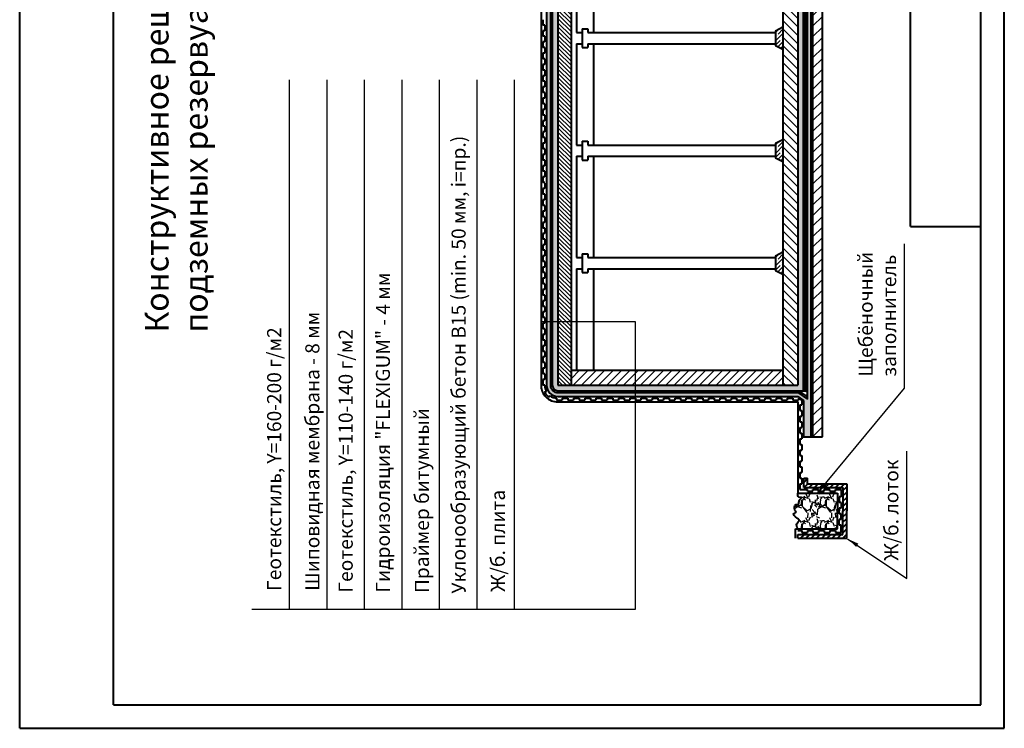
# Model space of a CAD drawing. Units: millimetres. Extents: x 1895 to 6459, y -2621 to 1923.
# Drawn here: x 3189 to 3399, y -1899 to -1748 of the extents above; entities that cross this region are included whole.
import ezdxf

# ---------------------------------------------------------------- set-up
doc = ezdxf.new("R2010")
doc.units = ezdxf.units.MM
doc.layers.add('Штриховка', color=50, linetype='Continuous', lineweight=9)
doc.dimstyles.new('ISO-25', dxfattribs={"dimtxt": 2.5, "dimasz": 2.5, "dimexe": 1.25, "dimexo": 0.625, "dimtad": 1, "dimtxsty": 'Standard', "dimcen": 2.5, "dimadec": 0, "dimazin": 0, "dimtfac": 1, "dimtmove": 0, "dimatfit": 3, "dimfxl": 0, "dimarcsym": 0})
pattern_1 = [(127.5, (3272.17412, -2135.498), (-0.48941324, -0.0160003), [0, -0.38608, 0, -0.4318, 0, -0.41275]), (97.5, (3272.1741, -2135.498), (-0.7168251, 0.4495233), [0, -0.20828, 0, -0.34798, 0, -0.13335]), (57.5, (3272.17412, -2135.81043), (-0.0014372, 0.79099237), [0, -0.127, 0, -0.4572, 0, -0.5969]), (47.5, (3272.1741, -2135.8104), (-0.2229293, 0.7635565), [0, -0.0635, 0, -0.29972, 0, -0.3429])]
pattern_2 = [(217.5, (3272.17412, -2135.498), (0.0160003, -0.48941324), [0, -0.38608, 0, -0.4318, 0, -0.41275]), (187.5, (3272.1741, -2135.498), (-0.4495233, -0.7168251), [0, -0.20828, 0, -0.34798, 0, -0.13335]), (147.5, (3272.48654, -2135.498), (-0.79099237, -0.0014372), [0, -0.127, 0, -0.4572, 0, -0.5969]), (137.5, (3272.48654, -2135.498), (-0.7635565, -0.2229293), [0, -0.0635, 0, -0.29972, 0, -0.3429])]

msp = doc.modelspace()

# ---------------------------------------------------------------- hatches: boundary and pattern name
h = msp.add_hatch()
h.set_pattern_fill('ANSI31', color=256, scale=0.5, angle=180, style=0)
h.set_pattern_definition([(225, (1615.7614, -5065.444), (1.122532, -1.122532), [])])
h.paths.add_polyline_path([(3360.15, -1631.89), (3358.15, -1631.89), (3358.15, -1836.93), (3360.15, -1836.93)])
h = msp.add_hatch(color=5)
h.paths.add_polyline_path([(3303.75, -1827.49, -0.414214), (3302.15, -1825.89), (3302.15, -1812.4), (3301.35, -1812.4), (3301.35, -1825.89, 0.414214), (3303.75, -1828.29), (3320.31, -1828.29), (3320.31, -1827.49)])
h.paths.add_polyline_path([(3302.15, -1740.42), (3301.35, -1740.42), (3301.35, -1812.4), (3302.15, -1812.4)])
msp.add_hatch(color=5).paths.add_polyline_path([(3357.75, -1740.42), (3356.95, -1740.42), (3356.95, -1828.92), (3354.95, -1827.49), (3320.31, -1827.49), (3320.31, -1828.29), (3354.95, -1828.29), (3356.15, -1829.15), (3356.15, -1836.93), (3357.75, -1836.93)])
h = msp.add_hatch()
h.set_pattern_fill('AR-SAND', color=256, scale=0.015, angle=90, style=0)
h.set_pattern_definition([(127.5, (1615.7614, -5065.44395), (-0.73411986, -0.02400047), [0, -0.57912, 0, -0.6477, 0, -0.619125]), (97.5, (1615.7614, -5065.444), (-1.07523765, 0.67428492), [0, -0.31242, 0, -0.52197, 0, -0.200025]), (57.5, (1615.7614, -5065.9126), (-0.00215578, 1.18648856), [0, -0.1905, 0, -0.6858, 0, -0.89535]), (47.5, (1615.7614, -5065.9126), (-0.33439398, 1.14533468), [0, -0.09525, 0, -0.44958, 0, -0.51435])])
h.paths.add_polyline_path([(3355.09, -1827.09), (3356.95, -1828.42), (3356.95, -1827.09)])
at = {"lineweight": 40}
h = msp.add_hatch(dxfattribs=at)
h.set_pattern_fill('ANSI31', color=256, scale=0.25, angle=180, style=0)
h.set_pattern_definition([(225, (1615.7614, -5065.44395), (0.561266, -0.561266), [])])
h.paths.add_polyline_path([(3365.35, -1858.53), (3365.35, -1852.73), (3365.35, -1846.93), (3356.99, -1846.93), (3356.99, -1845.73), (3356.19, -1845.73), (3356.19, -1847.73), (3364.55, -1847.73), (3364.55, -1852.73), (3364.55, -1857.73), (3354.95, -1857.73), (3354.95, -1858.53)])
h = msp.add_hatch()
h.set_pattern_fill('GRAVEL', color=256, scale=0.2, angle=90, style=0)
h.set_pattern_definition([(318.0128, (1610.6814, -5061.78635), (45.72005618, -40.64003453), [0.683442, -67.661]), (274.9697, (1611.18939, -5062.24355), (-5.079964151, 60.960098612), [1.17281, -116.108]), (222.5104, (1611.291, -5063.41195), (55.880054585, 50.799963037), [0.826964, -81.8694]), (357.2737, (1612.56099, -5065.39315), (-101.599967307, 5.079977942), [1.06801, -105.7328]), (22.8337, (1613.62779, -5065.44395), (-60.96003466, -25.400072111), [1.047268, -103.6796]), (87.2737, (1614.59299, -5065.03755), (-5.079977942, -101.599967307), [1.06801, -105.7328]), (127.6942, (1614.64379, -5063.97075), (50.799954714, -66.0400417225), [1.412388, -139.8262]), (162.2553, (1613.78019, -5062.85315), (-111.760032412, 35.560071131), [1.33344, -132.0106]), (211.4296, (1612.51019, -5062.44675), (-66.03992232, -40.64001047), [1.071626, -106.091]), (265.2364, (1611.5958, -5063.00555), (5.079952325, 55.879956106), [1.223426, -59.9478]), (312.3974, (1611.49419, -5064.22475), (55.879927301, -60.9600018345), [1.582156, -156.6336]), (228.8141, (1612.6118, -5060.36395), (-30.479953114, -35.55997735), [0.54001, -53.4612]), (261.4692, (1612.2562, -5060.77035), (10.1600256, 66.039899191), [1.027364, -101.7092]), (315, (1612.1038, -5061.7864), (5.0799965, -1e-15), [0.718418, -6.46578]), (293.1986, (1611.4942, -5062.14195), (-10.16004455, 25.40008565), [0.386882, -38.3012]), (21.8014, (1611.6466, -5062.4976), (-15.24000982, -5.08000356), [0.547132, -26.8096]), (120.9638, (1612.1546, -5062.29435), (-10.16000792, 15.2399839), [0.88864, -28.7326]), (251.5651, (1611.6974, -5061.5324), (5.07999244, 10.16000464), [0.642574, -15.4218]), (106.3895, (1611.6466, -5065.44395), (-15.2399683, 50.800028028), [0.900176, -89.1176]), (160.3462, (1611.3926, -5064.58035), (55.879920977, -20.319943377), [0.755198, -74.7644]), (23.1986, (1610.6814, -5061.53235), (-25.40008565, -10.16004455), [0.77376, -37.9144]), (73.6105, (1611.3926, -5061.22755), (-15.2399683, -50.800028028), [0.900176, -89.1176]), (69.444, (1614.7962, -5065.44395), (-10.15998767, -25.40003153), [0.86807, -42.5354]), (24.7751, (1615.101, -5064.63115), (-55.879974052, -25.399940807), [0.727344, -72.0072]), (156.8014, (1615.7614, -5061.48155), (-25.40008565, 10.16004455), [0.77376, -37.9144]), (107.354, (1615.0502, -5061.17675), (20.31996935, -66.040003564), [0.851566, -84.3048]), (159.444, (1615.7614, -5063.97075), (25.40003153, -10.15998767), [0.434036, -42.9696]), (191.3099, (1615.7614, -5061.7864), (-20.31993492, -5.07997493), [0.25903, -25.644]), (255.9638, (1615.5074, -5061.8372), (5.0799912, 15.2400107), [1.047268, -19.8981]), (276.009, (1615.2534, -5062.85315), (-5.079988137, 50.799925089), [0.970534, -96.0828]), (33.6901, (1612.6118, -5062.2944), (-10.1599902, -5.08000174), [0.732648, -17.58356]), (83.1572, (1613.22139, -5061.88795), (10.160045503, 86.360035713), [1.279114, -126.632]), (150.9454, (1613.3738, -5060.61795), (35.55991522, -20.31995273), [0.523016, -51.7788]), (180, (1612.9166, -5060.364), (-5.08, -5.08), [0.3048, -4.7752]), (210.2564, (1615.101, -5062.95475), (35.559982065, 20.319956934), [0.705734, -69.8678]), (138.0128, (1614.4914, -5063.31035), (-45.72005618, 40.64003453), [1.366886, -66.9776]), (90, (1613.4754, -5062.396), (-5.08, 5.08), [1.3208, -3.7592]), (55.3048, (1613.4754, -5061.07515), (-35.56000338, -50.799911982), [0.80322, -79.5186]), (344.0546, (1613.9326, -5060.41475), (20.3200484, -5.08001296), [0.739658, -36.2434]), (297.646, (1614.64379, -5060.61795), (50.80003195, -96.519966098), [1.20429, -119.225]), (265.4261, (1615.20259, -5061.68475), (-5.079975422, -66.04001521), [1.274058, -126.1316]), (265.4261, (1615.20259, -5061.68475), (-5.079975422, -66.04001521), [1.274058, -126.1316])])
edge = h.paths.add_edge_path()
edge.add_line((3363.35, -1856.53), (3363.35, -1852.73))
edge.add_line((3363.35, -1852.73), (3363.35, -1848.93))
edge.add_line((3363.35, -1848.93), (3354.95, -1848.93))
edge.add_spline(control_points=[(3354.95, -1848.93), (3354.9, -1849.3), (3354.81, -1849.92), (3356.1, -1849.74), (3354.98, -1850.45), (3355.32, -1851.38), (3354.19, -1851.24), (3354.05, -1852.34), (3354.77, -1853.16), (3353.51, -1853.22), (3354.59, -1854.2), (3355.55, -1854.73), (3354.34, -1855.48), (3354.74, -1856.16), (3354.95, -1856.53)], knot_values=[0, 0, 0, 0, 0.865016, 1.463598, 2.251401, 3.032578, 3.56415, 4.753066, 5.343098, 5.83856, 7.084205, 7.713698, 8.654084, 9.758457, 9.758457, 9.758457, 9.758457], degree=3, periodic=0)
edge.add_line((3354.95, -1856.53), (3363.35, -1856.53))
at = {"layer": 'Штриховка'}
h = msp.add_hatch(dxfattribs=at)
h.set_pattern_fill('ANSI31', color=0, scale=0.2, angle=90, style=0)
h.set_pattern_definition([(135, (3272.1741, -2135.498), (-0.4490128, -0.4490128), [])])
h.paths.add_polyline_path([(3306.55, -1631.89), (3303.75, -1631.89), (3303.75, -1825.89), (3306.55, -1825.89)])
h = msp.add_hatch(dxfattribs=at)
h.set_pattern_fill('ANSI31', color=0, scale=0.4, angle=90, style=0)
h.set_pattern_definition([(135, (3272.1741, -2135.498), (-0.8980256, -0.8980256), [])])
h.paths.add_polyline_path([(3351.75, -1825.89), (3354.95, -1825.89), (3354.95, -1631.89), (3351.75, -1631.89)])
h = msp.add_hatch(dxfattribs=at)
h.set_pattern_fill('AR-SAND', color=0, scale=0.01, angle=180, style=0)
h.set_pattern_definition(pattern_2)
h.paths.add_polyline_path([(3302.55, -1711.86), (3302.55, -1761.15), (3303.75, -1761.15), (3303.75, -1711.86)])
h = msp.add_hatch(dxfattribs=at)
h.set_pattern_fill('AR-SAND', color=0, scale=0.01, angle=90, style=0)
h.set_pattern_definition(pattern_1)
h.paths.add_polyline_path([(3354.95, -1732.62), (3354.95, -1760.56), (3356.15, -1760.3), (3356.15, -1732.63)])
h = msp.add_hatch(dxfattribs=at)
h.set_pattern_fill('ANSI35', color=0, scale=0.2, angle=180, style=0)
h.set_pattern_definition([(225, (3509.6617, -2092.2605), (0.8980256, -0.8980256), []), (225, (3508.7636, -2092.2605), (0.8980256, -0.8980256), [1.5875, -0.3175, 0, -0.3175])])
h.paths.add_polyline_path([(3350.15, -1750.29), (3350.15, -1753.49), (3351.75, -1754.29), (3351.75, -1749.49)])
h = msp.add_hatch(dxfattribs=at)
h.set_pattern_fill('AR-SAND', color=0, scale=0.01, angle=180, style=0)
h.set_pattern_definition(pattern_2)
h.paths.add_polyline_path([(3303.75, -1825.89), (3303.75, -1761.15), (3302.55, -1761.15), (3302.55, -1825.89, 0.414214), (3303.75, -1827.09), (3325.07, -1827.09), (3325.07, -1825.89)])
h = msp.add_hatch(dxfattribs=at)
h.set_pattern_fill('AR-SAND', color=0, scale=0.01, angle=90, style=0)
h.set_pattern_definition(pattern_1)
h.paths.add_polyline_path([(3354.95, -1760.56), (3354.95, -1812.84), (3356.15, -1812.72), (3356.15, -1760.3)])
h = msp.add_hatch(dxfattribs=at)
h.set_pattern_fill('ANSI35', color=0, scale=0.2, angle=180, style=0)
h.set_pattern_definition([(225, (3509.6617, -2116.2605), (0.8980256, -0.8980256), []), (225, (3508.7636, -2116.2605), (0.8980256, -0.8980256), [1.5875, -0.3175, 0, -0.3175])])
h.paths.add_polyline_path([(3350.15, -1774.29), (3350.15, -1777.49), (3351.75, -1778.29), (3351.75, -1773.49)])
h = msp.add_hatch(dxfattribs=at)
h.set_pattern_fill('ANSI35', color=0, scale=0.2, angle=180, style=0)
h.set_pattern_definition([(225, (3509.6617, -2140.2605), (0.8980256, -0.8980256), []), (225, (3508.7636, -2140.2605), (0.8980256, -0.8980256), [1.5875, -0.3175, 0, -0.3175])])
h.paths.add_polyline_path([(3350.15, -1801.49), (3351.75, -1802.29), (3351.75, -1797.49), (3350.15, -1798.29)])
h = msp.add_hatch(dxfattribs=at)
h.set_pattern_fill('AR-SAND', color=0, scale=0.01, angle=90, style=0)
h.set_pattern_definition(pattern_1)
h.paths.add_polyline_path([(3318.61, -1825.89), (3318.53, -1827.09), (3351.91, -1827.09), (3356.15, -1827.09), (3356.15, -1812.72), (3354.95, -1812.84), (3354.95, -1825.89)])
h = msp.add_hatch(dxfattribs=at)
h.set_pattern_fill('ANSI31', color=0, scale=0.4, angle=180, style=0)
h.set_pattern_definition([(225, (3272.1741, -2135.498), (0.8980256, -0.8980256), [])])
h.paths.add_polyline_path([(3306.55, -1822.69), (3306.55, -1825.89), (3351.75, -1825.89), (3351.75, -1822.69)])

# ---------------------------------------------------------------- linework, layer by layer
at = {"color": 0, "lineweight": 40}
for p, q in [((3188.96, -1899.09), (3188.96, -1602.09)), ((3398.96, -1899.09), (3398.96, -1602.09)), ((3208.96, -1894.09), (3208.96, -1607.09)), ((3378.96, -1792.09), (3378.96, -1607.09)), ((3393.96, -1894.09), (3393.96, -1607.09)), ((3300.15, -1631.89), (3300.15, -1825.84)), ((3301.35, -1631.89), (3301.35, -1825.89)), ((3302.15, -1631.89), (3302.15, -1825.89)), ((3302.55, -1631.89), (3302.55, -1825.89)), ((3303.75, -1631.89), (3303.75, -1825.89)), ((3306.55, -1631.89), (3306.55, -1825.89)), ((3351.75, -1631.89), (3351.75, -1825.89)), ((3354.95, -1631.89), (3354.95, -1825.89)), ((3356.15, -1827.09), (3356.15, -1631.89)), ((3356.55, -1827.09), (3356.55, -1631.89)), ((3356.95, -1828.92), (3356.95, -1631.89)), ((3357.75, -1836.93), (3357.75, -1631.89)), ((3358.15, -1836.93), (3358.15, -1631.89)), ((3360.15, -1836.93), (3360.15, -1631.89)), ((3307.75, -1729.09), (3307.75, -1750.69)), ((3311.35, -1729.09), (3311.35, -1750.69)), ((3300.55, -1748), (3300.55, -1749.09)), ((3300.95, -1749.09), (3300.55, -1749.09)), ((3300.95, -1749.09), (3300.95, -1750.29)), ((3300.55, -1750.29), (3300.55, -1751.49)), ((3300.95, -1750.29), (3300.55, -1750.29)), ((3308.95, -1749.89), (3308.95, -1753.89)), ((3310.15, -1749.89), (3310.15, -1750.69)), ((3350.15, -1750.29), (3351.75, -1749.49)), ((3350.15, -1750.29), (3350.15, -1753.49)), ((3300.95, -1751.49), (3300.55, -1751.49)), ((3300.55, -1752.69), (3300.55, -1753.89)), ((3300.95, -1752.69), (3300.55, -1752.69)), ((3300.95, -1751.49), (3300.95, -1752.69)), ((3307.75, -1753.09), (3307.75, -1774.69)), ((3310.15, -1753.09), (3310.15, -1753.89)), ((3311.35, -1753.09), (3311.35, -1774.69)), ((3351.75, -1754.29), (3350.15, -1753.49)), ((3300.95, -1753.89), (3300.55, -1753.89)), ((3300.55, -1755.09), (3300.55, -1756.29)), ((3300.95, -1755.09), (3300.55, -1755.09)), ((3300.95, -1753.89), (3300.95, -1755.09)), ((3300.95, -1756.29), (3300.55, -1756.29)), ((3300.55, -1757.49), (3300.55, -1758.69)), ((3300.95, -1757.49), (3300.55, -1757.49)), ((3300.95, -1756.29), (3300.95, -1757.49)), ((3300.95, -1758.69), (3300.55, -1758.69)), ((3300.95, -1758.69), (3300.95, -1759.89)), ((3300.55, -1759.89), (3300.55, -1761.09)), ((3300.95, -1759.89), (3300.55, -1759.89)), ((3300.95, -1761.09), (3300.55, -1761.09)), ((3300.95, -1761.09), (3300.95, -1762.29)), ((3300.55, -1762.29), (3300.55, -1763.49)), ((3300.95, -1762.29), (3300.55, -1762.29)), ((3300.95, -1763.49), (3300.55, -1763.49)), ((3300.95, -1763.49), (3300.95, -1764.69)), ((3300.55, -1764.69), (3300.55, -1765.89)), ((3300.95, -1764.69), (3300.55, -1764.69)), ((3300.95, -1765.89), (3300.55, -1765.89)), ((3300.95, -1765.89), (3300.95, -1767.09)), ((3300.55, -1767.09), (3300.55, -1768.29)), ((3300.95, -1767.09), (3300.55, -1767.09)), ((3300.95, -1768.29), (3300.55, -1768.29)), ((3300.55, -1769.49), (3300.55, -1770.69)), ((3300.95, -1769.49), (3300.55, -1769.49)), ((3300.95, -1768.29), (3300.95, -1769.49)), ((3300.95, -1770.69), (3300.55, -1770.69)), ((3300.95, -1771.89), (3300.55, -1771.89)), ((3300.55, -1772), (3300.55, -1773.09)), ((3300.95, -1770.69), (3300.95, -1771.89)), ((3300.95, -1773.09), (3300.55, -1773.09)), ((3300.55, -1774.29), (3300.55, -1775.49)), ((3300.95, -1774.29), (3300.55, -1774.29)), ((3300.95, -1773.09), (3300.95, -1774.29)), ((3308.95, -1773.89), (3308.95, -1777.89)), ((3310.15, -1773.89), (3310.15, -1774.69)), ((3350.15, -1774.29), (3351.75, -1773.49)), ((3350.15, -1774.29), (3350.15, -1777.49)), ((3300.95, -1775.49), (3300.55, -1775.49)), ((3300.95, -1775.49), (3300.95, -1776.69)), ((3300.55, -1776.69), (3300.55, -1777.89)), ((3300.95, -1776.69), (3300.55, -1776.69)), ((3300.95, -1777.89), (3300.55, -1777.89)), ((3300.95, -1777.89), (3300.95, -1779.09)), ((3307.75, -1777.09), (3307.75, -1798.69)), ((3310.15, -1777.09), (3310.15, -1777.89)), ((3311.35, -1777.09), (3311.35, -1798.69)), ((3351.75, -1778.29), (3350.15, -1777.49)), ((3300.55, -1779.09), (3300.55, -1780.29)), ((3300.95, -1779.09), (3300.55, -1779.09)), ((3300.95, -1780.29), (3300.55, -1780.29)), ((3300.95, -1780.29), (3300.95, -1781.49)), ((3300.55, -1781.49), (3300.55, -1782.69)), ((3300.95, -1781.49), (3300.55, -1781.49)), ((3300.95, -1782.69), (3300.55, -1782.69)), ((3300.95, -1782.78), (3300.95, -1783.98)), ((3300.55, -1783.98), (3300.55, -1785.18)), ((3300.95, -1783.98), (3300.55, -1783.98)), ((3300.95, -1785.18), (3300.55, -1785.18)), ((3300.55, -1786.38), (3300.55, -1787.58)), ((3300.95, -1786.38), (3300.55, -1786.38)), ((3300.95, -1785.18), (3300.95, -1786.38)), ((3300.95, -1787.58), (3300.55, -1787.58)), ((3300.55, -1788.78), (3300.55, -1789.98)), ((3300.95, -1788.78), (3300.55, -1788.78)), ((3300.95, -1787.58), (3300.95, -1788.78)), ((3300.95, -1789.98), (3300.55, -1789.98)), ((3300.55, -1791.18), (3300.55, -1792.38)), ((3300.95, -1791.18), (3300.55, -1791.18)), ((3300.95, -1789.98), (3300.95, -1791.18)), ((3300.95, -1792.38), (3300.55, -1792.38)), ((3300.95, -1792.38), (3300.95, -1793.58)), ((3378.96, -1792.09), (3393.96, -1792.09)), ((3300.55, -1793.58), (3300.55, -1794.78)), ((3300.95, -1793.58), (3300.55, -1793.58)), ((3300.95, -1794.78), (3300.55, -1794.78)), ((3300.95, -1794.78), (3300.95, -1795.98)), ((3300.95, -1795.98), (3300.55, -1795.98)), ((3300.55, -1796.01), (3300.55, -1797.1)), ((3300.95, -1797.1), (3300.55, -1797.1)), ((3300.95, -1797.1), (3300.95, -1798.3)), ((3350.15, -1798.29), (3351.75, -1797.49)), ((3300.55, -1798.3), (3300.55, -1799.5)), ((3300.95, -1798.3), (3300.55, -1798.3)), ((3300.95, -1799.5), (3300.55, -1799.5)), ((3300.95, -1799.5), (3300.95, -1800.7)), ((3308.95, -1797.89), (3308.95, -1801.89)), ((3310.15, -1797.89), (3310.15, -1798.69)), ((3350.15, -1798.29), (3350.15, -1801.49)), ((3300.55, -1800.7), (3300.55, -1801.9)), ((3300.95, -1800.7), (3300.55, -1800.7)), ((3307.75, -1801.09), (3307.75, -1822.69)), ((3310.15, -1801.09), (3310.15, -1801.89)), ((3311.35, -1801.09), (3311.35, -1822.69)), ((3351.75, -1802.29), (3350.15, -1801.49)), ((3300.95, -1801.9), (3300.55, -1801.9)), ((3300.55, -1803.1), (3300.55, -1804.3)), ((3300.95, -1803.1), (3300.55, -1803.1)), ((3300.95, -1801.9), (3300.95, -1803.1)), ((3300.95, -1804.3), (3300.55, -1804.3)), ((3300.55, -1805.5), (3300.55, -1806.7)), ((3300.95, -1805.5), (3300.55, -1805.5)), ((3300.95, -1804.3), (3300.95, -1805.5)), ((3300.95, -1806.7), (3300.55, -1806.7)), ((3300.55, -1807.89), (3300.55, -1809.09)), ((3300.95, -1807.9), (3300.55, -1807.9)), ((3300.95, -1806.7), (3300.95, -1807.9)), ((3300.95, -1809.09), (3300.55, -1809.09)), ((3300.95, -1809.09), (3300.95, -1810.29)), ((3300.55, -1810.29), (3300.55, -1811.49)), ((3300.95, -1810.29), (3300.55, -1810.29)), ((3300.95, -1811.49), (3300.55, -1811.49)), ((3300.95, -1811.49), (3300.95, -1812.69)), ((3300.55, -1812.69), (3300.55, -1813.89)), ((3300.95, -1812.69), (3300.55, -1812.69)), ((3300.95, -1813.89), (3300.55, -1813.89)), ((3300.95, -1813.89), (3300.95, -1815.09)), ((3300.55, -1815.09), (3300.55, -1816.29)), ((3300.95, -1815.09), (3300.55, -1815.09)), ((3300.95, -1816.29), (3300.55, -1816.29)), ((3300.95, -1816.29), (3300.95, -1817.49)), ((3300.55, -1817.49), (3300.55, -1818.69)), ((3300.95, -1817.49), (3300.55, -1817.49)), ((3300.95, -1818.69), (3300.55, -1818.69)), ((3300.55, -1819.89), (3300.55, -1821.09)), ((3300.95, -1819.89), (3300.55, -1819.89)), ((3300.95, -1818.69), (3300.95, -1819.89)), ((3300.95, -1821.09), (3300.55, -1821.09)), ((3300.55, -1822.29), (3300.55, -1823.49)), ((3300.95, -1822.29), (3300.55, -1822.29)), ((3300.95, -1821.09), (3300.95, -1822.29)), ((3300.95, -1823.49), (3300.55, -1823.49)), ((3300.55, -1824.69), (3300.55, -1825.89)), ((3300.95, -1824.69), (3300.55, -1824.69)), ((3300.95, -1823.49), (3300.95, -1824.69)), ((3300.95, -1825.89), (3300.55, -1825.89)), ((3300.95, -1825.89), (3300.95, -1825.92)), ((3301.32, -1827.28), (3300.92, -1827.38)), ((3302.1, -1828.15), (3301.88, -1828.49)), ((3303.47, -1828.69), (3303.47, -1829.09)), ((3303.47, -1829.09), (3304.67, -1829.09)), ((3303.75, -1827.49), (3354.95, -1827.49)), ((3303.75, -1828.29), (3354.95, -1828.29)), ((3304.67, -1828.69), (3305.87, -1828.69)), ((3304.67, -1828.69), (3304.67, -1829.09)), ((3305.87, -1828.69), (3305.87, -1829.09)), ((3305.87, -1829.09), (3307.07, -1829.09)), ((3307.07, -1828.69), (3308.27, -1828.69)), ((3307.07, -1828.69), (3307.07, -1829.09)), ((3308.27, -1828.69), (3308.27, -1829.09)), ((3308.27, -1829.09), (3309.47, -1829.09)), ((3309.47, -1828.69), (3310.67, -1828.69)), ((3309.47, -1828.69), (3309.47, -1829.09)), ((3310.67, -1828.69), (3310.67, -1829.09)), ((3310.67, -1829.09), (3311.87, -1829.09)), ((3311.87, -1828.69), (3313.07, -1828.69)), ((3311.87, -1828.69), (3311.87, -1829.09)), ((3313.07, -1828.69), (3313.07, -1829.09)), ((3313.07, -1829.09), (3314.27, -1829.09)), ((3314.27, -1828.69), (3315.47, -1828.69)), ((3314.27, -1828.69), (3314.27, -1829.09)), ((3315.47, -1828.69), (3315.47, -1829.09)), ((3315.47, -1829.09), (3316.67, -1829.09)), ((3316.67, -1828.69), (3317.87, -1828.69)), ((3316.67, -1828.69), (3316.67, -1829.09)), ((3317.87, -1828.69), (3317.87, -1829.09)), ((3317.87, -1829.09), (3319.07, -1829.09)), ((3319.07, -1828.69), (3320.27, -1828.69)), ((3319.07, -1828.69), (3319.07, -1829.09)), ((3320.27, -1828.69), (3320.27, -1829.09)), ((3320.27, -1829.09), (3321.47, -1829.09)), ((3321.47, -1828.69), (3322.67, -1828.69)), ((3321.47, -1828.69), (3321.47, -1829.09)), ((3322.67, -1828.69), (3322.67, -1829.09)), ((3322.67, -1829.09), (3323.87, -1829.09)), ((3323.87, -1828.69), (3325.07, -1828.69)), ((3323.87, -1828.69), (3323.87, -1829.09)), ((3325.07, -1828.69), (3325.07, -1829.09)), ((3325.07, -1829.09), (3326.27, -1829.09)), ((3326.27, -1828.69), (3327.47, -1828.69)), ((3326.27, -1828.69), (3326.27, -1829.09)), ((3327.47, -1828.69), (3327.47, -1829.09)), ((3327.47, -1829.09), (3328.67, -1829.09)), ((3328.67, -1828.69), (3329.87, -1828.69)), ((3328.67, -1828.69), (3328.67, -1829.09)), ((3329.87, -1828.69), (3329.87, -1829.09)), ((3329.87, -1829.09), (3331.07, -1829.09)), ((3331.07, -1828.69), (3332.27, -1828.69)), ((3331.07, -1828.69), (3331.07, -1829.09)), ((3332.27, -1828.69), (3332.27, -1829.09)), ((3332.27, -1829.09), (3333.47, -1829.09)), ((3332.38, -1827.09), (3351.35, -1827.09)), ((3333.47, -1828.69), (3334.67, -1828.69)), ((3333.47, -1828.69), (3333.47, -1829.09)), ((3334.67, -1828.69), (3334.67, -1829.09)), ((3334.67, -1829.09), (3335.87, -1829.09)), ((3335.87, -1828.69), (3337.07, -1828.69)), ((3335.87, -1828.69), (3335.87, -1829.09)), ((3337.07, -1828.69), (3337.07, -1829.09)), ((3337.07, -1829.09), (3338.27, -1829.09)), ((3338.27, -1828.69), (3339.47, -1828.69)), ((3338.27, -1828.69), (3338.27, -1829.09)), ((3339.47, -1828.69), (3339.47, -1829.09)), ((3339.47, -1829.09), (3340.67, -1829.09)), ((3340.67, -1828.69), (3341.87, -1828.69)), ((3340.67, -1828.69), (3340.67, -1829.09)), ((3341.87, -1828.69), (3341.87, -1829.09)), ((3341.87, -1829.09), (3343.07, -1829.09)), ((3343.07, -1828.69), (3344.27, -1828.69)), ((3343.07, -1828.69), (3343.07, -1829.09)), ((3344.27, -1828.69), (3344.27, -1829.09)), ((3344.27, -1829.09), (3345.47, -1829.09)), ((3345.47, -1828.69), (3346.67, -1828.69)), ((3345.47, -1828.69), (3345.47, -1829.09)), ((3346.67, -1828.69), (3346.67, -1829.09)), ((3346.67, -1829.09), (3347.87, -1829.09)), ((3347.87, -1828.69), (3349.07, -1828.69)), ((3347.87, -1828.69), (3347.87, -1829.09)), ((3349.07, -1828.69), (3349.07, -1829.09)), ((3349.07, -1829.09), (3350.27, -1829.09)), ((3350.27, -1828.69), (3351.47, -1828.69)), ((3350.27, -1828.69), (3350.27, -1829.09)), ((3351.47, -1828.69), (3351.47, -1829.09)), ((3351.47, -1829.09), (3352.67, -1829.09)), ((3351.75, -1827.09), (3351.91, -1827.09)), ((3351.75, -1827.49), (3352.07, -1827.49)), ((3351.91, -1827.09), (3356.95, -1827.09)), ((3352.67, -1828.69), (3353.87, -1828.69)), ((3352.67, -1828.69), (3352.67, -1829.09)), ((3353.87, -1828.69), (3353.87, -1829.09)), ((3353.87, -1829.09), (3355.07, -1829.09)), ((3354.95, -1827.49), (3356.95, -1828.92)), ((3354.95, -1828.29), (3356.15, -1829.15)), ((3355.07, -1828.69), (3355.07, -1829.09)), ((3355.07, -1828.69), (3355.75, -1829.18)), ((3355.09, -1827.09), (3356.95, -1828.42)), ((3303.75, -1829.49), (3354.95, -1829.49)), ((3354.95, -1829.49), (3354.95, -1848.93)), ((3355.35, -1830.13), (3355.35, -1831.33)), ((3355.35, -1830.13), (3355.75, -1830.13)), ((3355.75, -1829.18), (3355.75, -1830.13)), ((3356.15, -1829.15), (3356.15, -1836.93)), ((3355.35, -1831.33), (3355.75, -1831.33)), ((3355.35, -1832.53), (3355.35, -1833.73)), ((3355.35, -1832.53), (3355.75, -1832.53)), ((3355.75, -1831.33), (3355.75, -1832.53)), ((3355.35, -1833.73), (3355.75, -1833.73)), ((3355.35, -1834.93), (3355.35, -1836.13)), ((3355.35, -1834.93), (3355.75, -1834.93)), ((3355.75, -1833.73), (3355.75, -1834.93)), ((3355.35, -1836.13), (3355.75, -1836.13)), ((3355.35, -1837.33), (3355.35, -1838.53)), ((3355.35, -1837.33), (3355.75, -1837.33)), ((3355.75, -1836.13), (3355.75, -1837.33)), ((3355.75, -1836.93), (3360.15, -1836.93)), ((3355.35, -1838.53), (3355.75, -1838.53)), ((3355.75, -1838.53), (3355.75, -1839.73)), ((3355.35, -1839.73), (3355.35, -1840.93)), ((3355.35, -1839.73), (3355.75, -1839.73)), ((3355.35, -1840.93), (3355.75, -1840.93)), ((3355.75, -1840.93), (3355.75, -1842.13)), ((3355.35, -1842.13), (3355.35, -1843.33)), ((3355.35, -1842.13), (3355.75, -1842.13)), ((3355.35, -1843.33), (3355.75, -1843.33)), ((3355.75, -1843.33), (3355.75, -1844.53)), ((3355.35, -1844.53), (3355.35, -1845.73)), ((3355.35, -1844.53), (3355.75, -1844.53)), ((3355.35, -1845.73), (3355.75, -1845.73)), ((3355.75, -1845.73), (3355.75, -1846.93)), ((3356.19, -1847.73), (3356.19, -1845.73)), ((3356.19, -1845.73), (3356.99, -1845.73)), ((3356.99, -1846.93), (3356.99, -1845.73)), ((3355.35, -1846.93), (3355.35, -1848.13)), ((3355.35, -1846.93), (3355.75, -1846.93)), ((3356.19, -1847.73), (3364.55, -1847.73)), ((3356.99, -1846.93), (3365.35, -1846.93)), ((3364.55, -1847.73), (3364.55, -1852.73)), ((3365.35, -1846.93), (3365.35, -1852.73)), ((3354.95, -1848.93), (3363.35, -1848.93)), ((3355.35, -1848.13), (3356.95, -1848.13)), ((3356.95, -1848.53), (3356.95, -1848.13)), ((3356.95, -1848.53), (3358.15, -1848.53)), ((3358.15, -1848.53), (3358.15, -1848.13)), ((3358.15, -1848.13), (3359.35, -1848.13)), ((3359.35, -1848.53), (3359.35, -1848.13)), ((3359.35, -1848.53), (3360.55, -1848.53)), ((3360.55, -1848.53), (3360.55, -1848.13)), ((3360.55, -1848.13), (3361.75, -1848.13)), ((3361.75, -1848.53), (3361.75, -1848.13)), ((3361.75, -1848.53), (3362.95, -1848.53)), ((3362.95, -1848.53), (3362.95, -1848.13)), ((3362.95, -1848.13), (3364.15, -1848.13)), ((3363.35, -1848.93), (3363.35, -1852.73)), ((3364.15, -1849.73), (3363.75, -1849.73)), ((3363.75, -1849.73), (3363.75, -1850.93)), ((3364.15, -1848.13), (3364.15, -1849.73)), ((3364.15, -1850.93), (3363.75, -1850.93)), ((3364.15, -1852.13), (3363.75, -1852.13)), ((3363.75, -1852.13), (3363.75, -1852.73)), ((3364.15, -1850.93), (3364.15, -1852.13)), ((3363.35, -1856.53), (3363.35, -1852.73)), ((3363.75, -1853.33), (3363.75, -1852.73)), ((3364.15, -1853.33), (3363.75, -1853.33)), ((3364.15, -1854.53), (3364.15, -1853.33)), ((3364.55, -1857.73), (3364.55, -1852.73)), ((3365.35, -1858.53), (3365.35, -1852.73)), ((3364.15, -1854.53), (3363.75, -1854.53)), ((3363.75, -1855.73), (3363.75, -1854.53)), ((3364.15, -1855.73), (3363.75, -1855.73)), ((3364.15, -1857.33), (3364.15, -1855.73)), ((3354.45, -1856.53), (3363.35, -1856.53)), ((3354.95, -1856.93), (3355.75, -1856.93)), ((3354.95, -1857.73), (3364.55, -1857.73)), ((3355.75, -1856.93), (3355.75, -1857.33)), ((3355.75, -1857.33), (3356.95, -1857.33)), ((3356.95, -1856.93), (3358.15, -1856.93)), ((3356.95, -1856.93), (3356.95, -1857.33)), ((3358.15, -1856.93), (3358.15, -1857.33)), ((3358.15, -1857.33), (3359.35, -1857.33)), ((3359.35, -1856.93), (3360.55, -1856.93)), ((3359.35, -1856.93), (3359.35, -1857.33)), ((3360.55, -1856.93), (3360.55, -1857.33)), ((3360.55, -1857.33), (3361.75, -1857.33)), ((3361.75, -1856.93), (3362.95, -1856.93)), ((3361.75, -1856.93), (3361.75, -1857.33)), ((3362.95, -1856.93), (3362.95, -1857.33)), ((3362.95, -1857.33), (3364.15, -1857.33)), ((3354.95, -1858.53), (3365.35, -1858.53)), ((3208.96, -1894.09), (3393.96, -1894.09)), ((3188.96, -1899.09), (3398.96, -1899.09))]:
    msp.add_line(p, q, dxfattribs=at)
for p, q in [((3246.51, -1873.67), (3246.51, -1760.76)), ((3254.51, -1873.67), (3254.51, -1760.76)), ((3262.51, -1873.67), (3262.51, -1760.76)), ((3270.51, -1873.67), (3270.51, -1760.76)), ((3278.51, -1873.67), (3278.51, -1760.76)), ((3286.51, -1873.67), (3286.51, -1760.76)), ((3294.51, -1873.67), (3294.51, -1760.76)), ((3320.31, -1812.4), (3300.15, -1812.4)), ((3320.31, -1873.67), (3320.31, -1812.4)), ((3238.45, -1873.67), (3320.31, -1873.67))]:
    msp.add_line(p, q)
at = {"lineweight": 40}
for p, q in [((3354.45, -1858.53), (3354.45, -1856.53)), ((3354.95, -1858.53), (3354.95, -1857.73))]:
    msp.add_line(p, q, dxfattribs=at)
at = {"color": 0, "lineweight": 40}
for points in [[(3307.75, -1750.69), (3308.95, -1750.69)], [(3308.95, -1749.89), (3310.15, -1749.89)], [(3310.15, -1750.69), (3350.15, -1750.69)], [(3307.75, -1753.09), (3308.95, -1753.09)], [(3310.15, -1753.09), (3350.15, -1753.09)], [(3308.95, -1753.89), (3310.15, -1753.89)], [(3308.95, -1773.89), (3310.15, -1773.89)], [(3307.75, -1774.69), (3308.95, -1774.69)], [(3310.15, -1774.69), (3350.15, -1774.69)], [(3307.75, -1777.09), (3308.95, -1777.09)], [(3308.95, -1777.89), (3310.15, -1777.89)], [(3310.15, -1777.09), (3350.15, -1777.09)], [(3307.75, -1798.69), (3308.95, -1798.69)], [(3308.95, -1797.89), (3310.15, -1797.89)], [(3310.15, -1798.69), (3350.15, -1798.69)], [(3307.75, -1801.09), (3308.95, -1801.09)], [(3310.15, -1801.09), (3350.15, -1801.09)], [(3308.95, -1801.89), (3310.15, -1801.89)], [(3306.55, -1822.69), (3351.75, -1822.69)], [(3303.75, -1825.89), (3354.95, -1825.89)], [(3303.75, -1827.09), (3351.91, -1827.09)]]:
    msp.add_lwpolyline(points, dxfattribs=at)
at = {"color": 0}
msp.add_lwpolyline([(3351.75, -1827.09), (3351.35, -1827.09)], dxfattribs=at)
at = {"color": 0, "lineweight": 40}
for centre, radius, start, end in [((3303.75, -1825.89), 3.6, 179.1193, 270), ((3303.78, -1825.88), 2.83, 180.2286, 209.6223), ((3303.75, -1825.89), 2.4, 180, 270), ((3303.75, -1825.89), 1.6, 180, 270), ((3303.75, -1825.89), 1.2, 180, 270), ((3303.78, -1825.88), 3.22, 207.6854, 234.0401), ((3303.78, -1825.88), 2.83, 233.4508, 263.6704)]:
    msp.add_arc(centre, radius, start, end, dxfattribs=at)
msp.add_spline([(3354.95, -1856.53), (3354.69, -1855.46), (3355.24, -1854.69), (3354.78, -1854.27), (3354.06, -1853.25), (3354.52, -1853.08), (3354.31, -1852.53), (3354.55, -1851.37), (3355.07, -1851.26), (3355.24, -1850.5), (3355.71, -1849.86), (3355.12, -1849.78), (3354.95, -1848.93)], degree=3, dxfattribs=at)

# ---------------------------------------------------------------- texts
at = {"insert": (3215.7, -1814.67), "char_height": 5, "attachment_point": 1, "rotation": 90}
msp.add_mtext('{\\fVerdana|b0|i0|c204|p34;Конструктивное решение гидроизоляции\\Pподземных резервуаров питьевой воды  }', dxfattribs=at)
at = {"color": 0, "char_height": 3, "attachment_point": 1, "rotation": 90}
for s, insert in [('{\\fVerdana|b0|i0|c204|p34;Уклонообразующий бетон В15 (\\fVerdana|b0|i0|c0|p34;min. 50 мм, i=пр.)}', (3281.07, -1870.36)), ('{\\fVerdana|b0|i0|c204|p34;Гидроизоляция \\fVerdana|b0|i0|c0|p34;"FLEXIGUM" - 4 мм}', (3264.92, -1870.15)), ('{\\fVerdana|b0|i0|c204|p34;Геотекстиль\\fVerdana|b0|i0|c0|p34;, Y=160-200 г/м2}', (3241.73, -1869.79)), ('{\\fVerdana|b0|i0|c204|p34;Геотекстиль\\fVerdana|b0|i0|c0|p34;, Y=110-140 г/м2}', (3256.99, -1870.15)), ('{\\fVerdana|b0|i0|c204|p34;Праймер битумный}', (3273.25, -1870.23)), ('{\\fVerdana|b0|i0|c204|p34;Ж\\fVerdana|b0|i0|c0|p34;/б. плита }', (3289.46, -1869.99))]:
    msp.add_mtext(s, dxfattribs=dict(at, insert=insert))
at = {"color": 0, "lineweight": 9, "char_height": 3, "attachment_point": 1, "rotation": 90}
for s, insert in [('{\\fVerdana|b0|i0|c204|p34;Щебёночный \\Pзаполнитель}', (3367.89, -1824.1)), ('{\\fVerdana|b0|i0|c204|p34;Ж\\fVerdana|b0|i0|c0|p34;/б. лоток\\fVerdana|b0|i0|c0|p34; }', (3373.36, -1863.34))]:
    msp.add_mtext(s, dxfattribs=dict(at, insert=insert))
at = {"color": 0, "insert": (3249.88, -1869.76), "char_height": 3, "width": 101.36, "attachment_point": 1, "rotation": 90}
msp.add_mtext('{\\fVerdana|b0|i0|c204|p34;Шиповидная мембрана\\fVerdana|b0|i0|c0|p34; - 8 мм }', dxfattribs=at)

# ---------------------------------------------------------------- leaders
at = {"lineweight": 9}
for points in [[(3359.11, -1848.94), (3377.67, -1826.54), (3377.67, -1795.78)], [(3365.52, -1858.65), (3378.18, -1867.17), (3378.18, -1839.98)]]:
    msp.add_leader(points, dimstyle='ISO-25', override={"dimgap": 0.625, "dimtad": 0}, dxfattribs=at)

doc.saveas('drawing.dxf')
